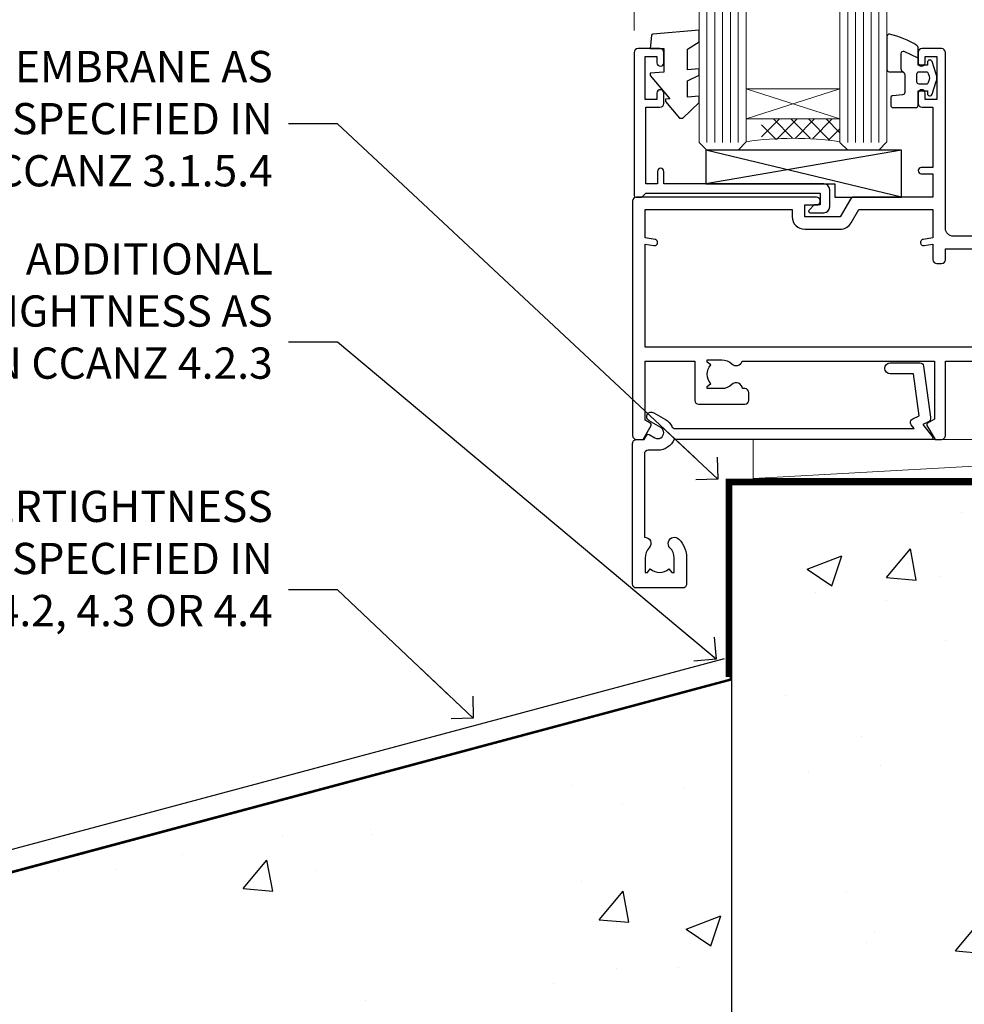
# Model space of a CAD drawing. Units: millimetres. Extents: x 0 to 15530, y -237 to 730.
# Drawn here: x 122 to 242, y 126 to 252 of the extents above; entities that cross this region are included whole.
import ezdxf
from ezdxf import colors
from ezdxf.entities.mleader import LeaderData, LeaderLine
from ezdxf.math import Vec2, Vec3

# ---------------------------------------------------------------- set-up
doc = ezdxf.new("R2010")
doc.units = ezdxf.units.MM
doc.linetypes.add('CENTER', pattern=[2, 1.25, -0.25, 0.25, -0.25])
doc.linetypes.add('Dashed', pattern=[564.4444465637206, 282.2222232818604, -282.2222232818602])
doc.layers.add('Aluminium Systems Ltd Joinery Detail', color=7, linetype='Continuous')
doc.layers.add('Aluminium Systems Ltd Notes', color=7, linetype='Continuous')
doc.styles.get("Standard").update_dxf_attribs({"font": 'arial.ttf'})
pattern_1 = [(49.99999999999999, (-234.8550774446985, -201.5201573069157), (45.546167249001, -3.984771384725772), [4.7625, -52.3875]), (355, (-234.8550774446985, -201.5201573069157), (-8.810855356242335, 47.76421130975879), [3.81, -41.9101460425]), (100.4514447, (-231.0595756946985, -201.8522206819157), (36.73531177258832, 43.77943797804878), [4.047502199999999, -44.52256114999999]), (46.18420000000002, (-234.8550774446985, -188.8201573069157), (67.76976022303248, -10.51058198318179), [7.143749999999998, -78.58124999999997]), (96.63555760999996, (-229.2076024446985, -189.6960323069157), (59.35103351287575, 61.85653114943038), [6.071255785, -66.78390204]), (351.1841511700001, (-234.8550774446985, -188.8201573069157), (59.35103351624426, 61.85653114638316), [5.7149917675, -62.86493298]), (21, (-228.5050774446985, -191.9951573069157), (37.90359781728312, -25.5662995467719), [4.7625, -52.3875]), (326.0000000000001, (-228.5050774446985, -191.9951573069157), (15.45050708691177, 46.04699153057982), [3.81, -41.91]), (71.45144499999999, (-225.3464442946985, -194.1256822819157), (53.35410481967904, 20.48069222147631), [4.0475022, -44.5224844]), (37.50000000000001, (-234.8550774446985, -201.5201573069157), (0.7721508126479542, 21.13875971828828), [0, -41.402, 0, -42.545, 0, -42.06875]), (7.499999999999999, (-234.8550774446985, -201.5201573069157), (16.70491562757644, 25.04514370452988), [0, -24.257, 0, -40.4495, 0, -16.03375]), (327.5, (-249.0155774446985, -201.5201573069157), (33.89764879171785, -1.432185998168361), [0, -15.875, 0, -49.53, 0, -65.7225]), (317.5, (-255.3655774446985, -201.5201573069157), (37.03229534650451, 6.356622758333257), [0, -20.6375, 0, -32.893, 0, -46.6725])]

# ---------------------------------------------------------------- blocks, each defined once
blk = doc.blocks.new('Integral Insulation on Precast Wall Window Sill AC40 Masonry')
h = blk.add_hatch()
h.set_pattern_fill('AR-CONC', color=256, scale=0.25)
h.set_pattern_definition(pattern_1)
h.paths.add_polyline_path([(77.75149295952548, -10.24701994100266), (72.90874856877383, -9.080324467952778), (37.39273837949219, -9.080324467952778), (37.39273837949219, -13.24742622262261), (37.94794666949201, -13.66141073486003), (37.40319946842123, -14.06759505953565), (39.46920571620535, -14.06759505953565), (39.46920571620558, -53.00764295483296), (36.09138283262416, -54.83192068878324), (35.89794682949213, -55.55383368048507), (35.70451082636021, -54.83192068878375), (32.32668794277788, -53.00764295483296), (32.32668794277811, -14.06759505953565), (34.40315527949224, -14.06759505953565), (34.40315527949224, -9.080324467952778), (-22.24850704047452, -9.080324467952778), (-22.24850704047452, -34.08032446795278), (-22.24850704047452, -131.8715241869781), (2.19976096090727, -131.8715241869781), (3.237124155418542, -127.887402998253), (4.503717418786664, -135.3054279060148), (5.407427827272159, -131.8715241869781), (77.75149295952548, -131.8715241869781)])
h = blk.add_hatch()
h.set_pattern_fill('AR-CONC', color=256, scale=0.25)
h.set_pattern_definition(pattern_1)
h.paths.add_polyline_path([(-22.24850704047452, -34.08032446795278), (-125.2485070404745, -61.67909128835845), (-125.2485070404745, -131.8715241869781), (-72.24850704047452, -131.8715241869781), (-72.24850704047452, -89.2415931100131), (-22.24850704047452, -75.84413348845693)])
at = {"elevation": -1.000000000000004}
blk.add_lwpolyline([(77.75149295952548, -131.8715241869781), (77.75149295952548, -9.080324467952778), (-22.24850704047452, -9.080324467952778), (-22.24850704047452, -34.08032446795278), (-22.24850704047452, -131.8715241869781)], dxfattribs=at)
at = {"layer": 'Aluminium Systems Ltd Joinery Detail', "linetype": 'Dashed'}
for p, q in [((77.75149295952548, -9.080324467952778, -1.000000000000004), (-22.24850704047452, -9.080324467952778, -1.000000000000004)), ((-127.4763797306455, -59.25296060427854, -0.9999999999999822), (-23.12531365592946, -31.29217672023196, -0.9999999999999929)), ((-22.24850704047452, -34.08032446795278, -1.000000000000004), (-125.2485070404745, -61.67909128835845, -1.000000000000004))]:
    blk.add_line(p, q, dxfattribs=at)
at = {"layer": 'Aluminium Systems Ltd Joinery Detail', "linetype": 'CENTER', "lineweight": 5, "ltscale": 3, "const_width": 0.5, "elevation": 1.000000000000028}
blk.add_lwpolyline([(23.74264268642855, -8.549128327832477), (-22.75555844291151, -8.549128327832477), (-22.75555844291151, -33.67727408836481)], dxfattribs=at)
at = {"layer": 'Aluminium Systems Ltd Joinery Detail', "linetype": 'Dashed', "lineweight": 5, "ltscale": 0.01, "const_width": 0.25, "elevation": -0.7499999999999756}
blk.add_lwpolyline([(23.74264268642855, -8.947268750480816), (-22.37745409818447, -8.947268750480816), (-22.37745409818447, -33.98543380718593), (-125.3827092198546, -61.57303374254525), (-125.3827092198546, -92.20880663736216)], dxfattribs=at)
blk = doc.blocks.new('_Open90')
at = {"color": 0, "linetype": 'ByBlock', "lineweight": -2}
for p, q in [((-0.5, 0.5), (0, 0)), ((0, 0), (-2.439666651745029, 0)), ((0, 0), (-0.5, -0.5))]:
    blk.add_line(p, q, dxfattribs=at)
blk = doc.blocks.new('F555-21319')
at = {"linetype": 'Dashed'}
for p, q in [((1.200000000000018, 1.700000000000045), (14.59999999999999, 24.2918845463164)), ((14.59999999999999, 1.700000000000045), (1.200000000000018, 24.2918845463164))]:
    blk.add_line(p, q, dxfattribs=at)
blk.add_lwpolyline([(1.200000000000018, 1.700000000000045), (14.59999999999999, 1.700000000000045), (14.59999999999999, 24.2918845463164), (1.200000000000018, 24.2918845463164)], close=True, dxfattribs=at)
at = {"color": 0}
blk.add_lwpolyline([(14.59999999999999, 9.599999999999739), (14.59999999999999, 1.700000000000045), (1.200000000000018, 1.700000000000045), (1.200000000000018, 9.599999999999739, 0.4142135623731616), (0.9999999999999725, 9.799999999999784), (0.2000000000000179, 9.799999999999784, 0.414213562373095), (2.930988785010413e-14, 9.599999999999739), (-2.753353101070388e-14, 0.4999999999999998, 0.9999999999999999), (0.9999999999999725, 0.4999999999999998), (26.39892239572978, 0.4999999999999998, 0.9999999999999999), (27.39892239572978, 0.4999999999999998), (27.39892239572973, 9.599999999999966, 0.414213562373095), (27.19892239572974, 9.800000000000011), (26.39892239572984, 9.800000000000011, 0.414213562373095), (26.19892239572985, 9.599999999999966), (26.19892239572974, 1.700000000000045), (15.79999999999998, 1.700000000000045), (15.79999999999998, 9.599999999999739, 0.414213562373095), (15.59999999999999, 9.799999999999784), (14.80000000000004, 9.799999999999784, 0.4142135623731616)], format="xyb", close=True, dxfattribs=at)
blk = doc.blocks.new('Integral Insulation on Precast Wall AC40 Masonry Liner')
h = blk.add_hatch()
h.set_pattern_fill('AR-SAND', color=256, scale=0.15, angle=-90.00000000000001)
h.set_pattern_definition([(307.5, (33.31358454910514, 0.4996541779172503), (7.341198559940135, 0.2400046943976052), [0, -5.791200000000001, 0, -6.476999999999999, 0, -6.191249999999999]), (277.5, (33.31358454910514, 0.4996541779172503), (10.75237650852531, -6.742849247070042), [0, -3.1242, 0, -5.2197, 0, -2.000249999999999]), (237.5, (33.31358454910514, 5.18595417791721), (0.0215577701781838, -11.86488555362187), [0, -1.905, 0, -6.858, 0, -8.9535]), (227.5, (33.31358454910514, 5.18595417791721), (3.343939848858242, -11.45334678708446), [0, -0.9524999999999999, 0, -4.495799999999999, 0, -5.1435])])
h.paths.add_polyline_path([(70.95981387314623, -25.69926821781246), (35.01358454910519, -25.69926821781246), (35.01358454910519, -16.20097883515473), (70.95981387314623, -16.20097883515473)])
at = {"layer": 'Aluminium Systems Ltd Joinery Detail', "lineweight": 5}
h = blk.add_hatch(dxfattribs=at)
h.set_pattern_fill('HONEY', color=256, scale=0.2211125000000359, angle=360, style=0)
h.set_pattern_definition([(0, (-499.0376930068353, -268.0209684003905), (1.053048281250171, 0.6079775633750983), [0.7020321875001139, -1.404064375000228]), (120, (-499.0376930068353, -268.0209684003905), (-1.053048155438884, 0.6079777812866397), [0.7020321875001013, -1.404064375000203]), (59.99999999999994, (-499.0376930068353, -268.0209684003905), (1.258112869470804e-07, 1.215955344661738), [-1.404064375000228, 0.7020321875001139])])
edge = h.paths.add_edge_path()
edge.add_arc((21.29225988174562, 2.930632996624581), 2.5, 180.0000000000001, 360.00000000000006, ccw=False)
edge.add_arc((21.29225988174562, 2.930632996624581), 2.5, 0, 180.0000000000001, ccw=False)
h = blk.add_hatch(dxfattribs=at)
h.set_pattern_fill('NET', color=256, scale=0.4422249999999999, angle=225, style=0)
h.set_pattern_definition([(315, (-1866.496944460088, 4373.742029692468), (-0.9928234407849511, -0.9928234407849515), []), (225, (-1866.496944460088, 4373.742029692468), (-0.9928234407849515, 0.9928234407849511), [])])
edge = h.paths.add_edge_path()
edge.add_line((32.89206386267074, 5.493939559483124), (22.14912704289395, 5.5004940183901))
edge.add_arc((21.31272851600829, 3.035632060505804), 2.602903564714436, 283.05461229937526, 431.25644836746125, ccw=False)
edge.add_line((21.90067155826296, 0.4999999999993179), (32.93667942745128, 0.4999999999993179))
edge.add_arc((34.84082555531427, 3.014180606625587), 3.153866927914105, 128.1626499734255, 232.8610770962096, ccw=False)
blk.add_line((-71.25879663837694, 5.5004940183901, 1.000000000000014), (18.09328989025357, 0.4999999999993179, 1.000000000000014), dxfattribs=at)
at = {"layer": 'Aluminium Systems Ltd Joinery Detail', "lineweight": 5, "elevation": 1.000000000000014}
for points in [[(-71.25879663837694, 5.5004940183901), (18.09328989024539, 5.5004940183901), (18.09328989025357, 0.4999999999993179), (-71.25879663838103, 0.4999999999993179)], [(70.95981387314623, -16.20097883515473), (35.01358454910519, -16.20097883515473), (35.01358454910519, -25.69926821781246), (70.95981387314623, -25.69926821781246)]]:
    blk.add_lwpolyline(points, close=True, dxfattribs=at)
blk.add_lwpolyline([(21.87532093881623, 5.505638252504696), (32.89206386267074, 5.493939559483124, 0.4915106188759529), (32.93667942745128, 0.4999999999993179), (21.90067155826296, 0.4999999999993179, 0.8101017670941715)], format="xyb", close=True, dxfattribs=at)
at = {"layer": 'Aluminium Systems Ltd Joinery Detail', "lineweight": 5, "ltscale": 0.12}
blk.add_circle((21.29225988174562, 2.930632996624581, 1.000000000000014), 2.5, dxfattribs=at)
at = {"layer": 'Aluminium Systems Ltd Joinery Detail', "linetype": 'Dashed', "rotation": 270}
blk.add_blockref('F555-21319', (33.31358454910514, 0.4996541779172503, 1.000000000000014), dxfattribs=at)
blk = doc.blocks.new('C438-21617')
at = {"flags": 128}
blk.add_lwpolyline([(1.499999967791013, 3.699999993124436), (1.499999967791013, 13.49999999312371), (3.299999967819844, 13.49999999312337, 0.4142135623720295), (3.799999967820185, 13.99999999312189), (3.799999967819844, 15.29999999312662, 0.9999999999999999), (2.899999967825664, 15.29999999312662), (2.899999967825664, 14.49999999312371), (1.399999967825664, 14.49999999312371), (1.399999967825664, 19.99999999312371), (2.899999967825664, 19.99999999312371), (2.899999967825664, 19.19999999312807, 0.9999999999999999), (3.799999967819844, 19.19999999312807), (3.799999967819844, 20.49999999312371, 0.414213562373095), (3.299999967819844, 20.99999999312371), (0.4999999678196616, 20.99999999312371, 0.414213562373095), (-3.218033839402779e-08, 20.49999999312371), (-3.218033839402779e-08, 2.199999993124436, 0.4142135623724291), (0.1999999678199345, 1.999999993123708), (0.9999999678196616, 1.999999993123708), (1.499999967819662, 2.499999993123708), (23.79999996782121, 2.499999993123708), (23.79999996782121, 0.9999999931237085), (23.01714196782072, 0.9999999931237085), (22.35856332405942, 0.3414213493592229, 0.6681786379198802), (22.49998468029557, -6.876291536173085e-09), (24.24998996782128, -6.876291536173085e-09, 0.414213562373095), (24.99998996782128, 0.7499999931237085), (24.99998996782128, 2.949999993124436, 0.414213562373095), (24.24998996782128, 3.699999993124436), (3.799999967823425, 3.699999993124436), (3.799999967823481, 5.299999993122867, 0.9999999999999999), (2.999999967824209, 5.299999993122867), (2.999999967824266, 3.699999993124436)], format="xyb", close=True, dxfattribs=at)
blk = doc.blocks.new('CO112-Comp')
blk.add_lwpolyline([(-2.40000000000007, 2.549999999999727), (-4.173214521477782, 3.376863510916451, 0.5486187866266629), (-4.600000000000001, 3.104971174805428), (-4.600000000000115, 1.174264068711523, 0.1989123673796485), (-4.512132034356092, 0.9621320343555908), (-4.187867965644138, 0.6378679656437498, -0.1989123673796545), (-4.100000000000229, 0.4257359312878179), (-4.100000000000001, -1.867621053448261, -0.3888787318529966), (-4.373853277175705, -2.166479462875827), (-5.62614672282448, -2.27604094277774, 0.3888787318529857), (-5.900000000000297, -2.574899352205307), (-5.900000000000183, -3.500000000000227, 0.414213562373095), (-5.600000000000229, -3.800000000000182), (-2.700000000000138, -3.800000000000182, 0.4142135623730795), (-2.40000000000007, -3.500000000000227), (-2.40000000000007, -1.650000000000205), (-1.200000000000252, -1.650000000000205), (-1.200000000000252, -2.000000000000227, 0.8512240770329532), (-0.6153026492116638, -2.094590794763576), (-0.07651324605726728, -0.4729539738173116, 0.1617773616314338), (-0.07651324605726728, 0.4729539738173116), (-0.6153026492115501, 2.094590794763576, 0.8512240770330307), (-1.200000000000138, 1.999999999999773), (-1.200000000000138, 1.64999999999975), (-2.40000000000007, 1.64999999999975), (-2.40000000000007, 3.899999999999864, 0.2573433522284663), (-2.539810225881284, 4.153651801230905, 0.08655377045350035), (-6.035137328684941, 5.592904137679353, 0.4795836626625757), (-6.399999999999956, 5.299999999999727), (-6.400000000000183, 1.099999999999682, 0.4142135623730932), (-6.100000000000229, 0.7999999999997272), (-4.350000000000229, 0.7999999999997272)], format="xyb")
blk.add_lwpolyline([(-1.333387482443846, 0.7499999999997726), (-2.299999999999819, 0.7499999999997726, 0.414213562373095), (-2.599999999999887, 0.4499999999998181), (-2.600000000000001, -0.4500000000002728, 0.4142135623731504), (-2.300000000000046, -0.7500000000002274), (-1.33338748244396, -0.7500000000002274, 0.3230919796660772), (-1.04869013165544, -0.5445907947637352), (-0.9306052984229392, -0.1891815895269247, 0.1617773616314338), (-0.9306052984228255, 0.1891815895269247), (-1.048690131655213, 0.5445907947632804, 0.3230919796661059)], format="xyb", close=True)
blk = doc.blocks.new('EL272')
for p, q in [((25, 6), (0, 1.700000000000003)), ((25, 0), (0, 6))]:
    blk.add_line(p, q)
blk.add_lwpolyline([(16.5, 0), (25, 0), (25, 6), (0, 6), (0, 1.700000000000003), (16.5, 1.700000000000003)], close=True)
blk = doc.blocks.new('DY445')
blk.add_lwpolyline([(4.749999978884219, 8.84397432038677), (6.249999978884219, 9.781278348250755), (6.249999978884226, 11.28127834825076), (0.3278039087574705, 10.7631533289369, 0.3639702342661976), (0.1459961176886502, 10.58134553786808), (-2.111577046548518e-08, 8.912602035332263), (1.749999978884219, 8.912602035332256), (1.749999978884226, 5.912602035332263), (-2.111577046548518e-08, 5.759496874161904), (-2.111577046548518e-08, 5.459496874161893), (2.488722065170698, 2.493553386861443), (1.949999978884229, 2.446421311520339), (1.949999978884229, 2.146421311520335), (3.751061303803276, 7.065573015552218e-09), (4.1545633216341, 7.065573015552218e-09), (6.249999978884219, 2.022622564681807), (6.249999978884205, 2.822622564681811), (4.749999978884226, 2.691389569392932), (4.749999978884219, 4.774702138350111), (6.249999978884212, 5.506301021198897), (6.249999978884212, 6.306301021198916), (4.749999978884219, 6.175068025910026)], format="xyb", close=True)
blk = doc.blocks.new('A702-21578')
at = {"flags": 128}
blk.add_lwpolyline([(119.9999986345956, 30.50001113356663, 0.4142135626485369), (119.4999986345956, 31.00001113403684), (116.2660243859245, 31.00001113403684), (115.2267939192475, 29.20001116496624, 0.4142135623808452), (115.2999990000002, 28.92680608420594), (116.1049067192043, 28.46209239585133, 0.5773502691904501), (116.7999779890708, 28.86339198061646), (116.7999779890685, 29.6000111340372), (118.3999990000661, 29.6000111340372), (118.3999990000661, 16.60002184620949), (116.8000019574897, 16.60002184620949), (116.8000019574887, 17.35002184620949, 0.9999999999999999), (115.9000019574891, 17.35002184620949), (115.90000195749, 16.10002184620949, 0.414213562373095), (116.40000195749, 15.60002184620949), (118.3999990000279, 15.60002184620949), (118.3999990000279, 11.80001113403792), (55.20000036535703, 11.80001113403793), (55.20000036535703, 15.6000218462095), (57.1999974079331, 15.6000218462095, 0.414213562373095), (57.6999974079331, 16.1000218462095), (57.69999740793219, 17.3500218462095, 0.9999999999999999), (56.79999740793255, 17.3500218462095), (56.79999740793346, 16.6000218462095), (55.20000036535703, 16.6000218462095), (55.20000036535612, 29.6000111340372), (56.80002101087734, 29.6000111340372), (56.80002101087507, 28.86339229252221, 0.5773502691904437), (57.49509274859997, 28.4620924376388), (58.30000039542614, 28.92680608420594, 0.4142135623808492), (58.3732054761789, 29.2000111649663), (57.3339750095019, 31.00001113403684), (54.1000003653503, 31.00001113403684, 0.4142135626485369), (53.60000036535121, 30.50001113356663), (53.60000040000114, 27.00001116858854, -0.414213562373095), (52.60000040000114, 26.00001116858854), (40.99999999999227, 26.00001116858854, -0.414213562373095), (39.99999999999227, 27.00001116858854), (39.99999999999227, 49.50001113357663, 0.414213562373095), (39.49999999999227, 50.00001113357663), (36.99999999999227, 50.00001113357663, 0.414213562373095), (36.49999999999227, 49.50001113357663), (36.49999999999227, 48.200011133581, 0.9999999999999999), (37.39999999998645, 48.200011133581), (37.39999999998645, 49.00001113357663), (38.89999999998645, 49.00001113357663), (38.89999999998645, 43.50001113357663), (37.39999999998645, 43.50001113357663), (37.39999999998645, 44.30001113357955, 0.9999999999999999), (36.49999999999227, 44.30001113357955), (36.49999999999193, 43.00001113357663, 0.4142135623725622), (36.99999999999227, 42.5000111335772), (38.40000000002101, 42.50001113357663), (38.40000000002101, 34.80001113357955), (36.89999999999111, 34.80001113357983, 0.9999999999999999), (36.89999999999111, 34.00001113357658), (38.40000000002101, 34.00001113357663), (38.40000000002101, 31.00001113357663), (28.28871270555055, 31.00001113357715, 0.2679793930046484), (27.85567182909983, 30.74996232746426), (26.55699999999297, 28.50001113357663), (21.99999999999227, 28.50001113357663), (21.99999999999227, 30.00001113357663), (23.49999999999227, 30.00001113357663, 0.9999999999999999), (23.49999999999227, 31.00001113357663), (0.4999999999922693, 31.00001113357663, 0.414213562373095), (-7.73070496506989e-12, 30.50001113357663), (7.73070496506989e-12, 0.4999999540084161, 0.4142135623729619), (0.5000000000077307, -4.599135650096287e-08), (1.333966774506962, -4.5991299657544e-08), (2.37320366962274, 1.800011057459045, 0.4142135623689392), (2.299998588863019, 2.07321613821577), (1.599998588869539, 2.477361326649742), (1.599998588873177, 10.00001113404048), (7.950000000015905, 10.0000111340415), (7.950000000016075, 5.000011134036725, 0.4142135623720295), (8.450000000014029, 4.500011134036953), (14.35000000001332, 4.500011134040136, 0.414213562373095), (14.8500000000131, 5.000011134040363), (14.8500000000131, 6.000011134040363, 0.414213562373095), (14.3500000000131, 6.500011134040363), (14.04573129133905, 6.500011134039511, 0.6408239254472379), (12.68962126127948, 7.023596039701687, -0.1952598447288674), (11.40000000001453, 6.500011134041273), (9.550000000015984, 6.500011134041273), (9.550000000015984, 6.79767681636244), (9.982817780244716, 7.160854056120542, -0.3639702342664406), (9.982817780245625, 9.539168211960174), (9.550000000015984, 9.902345451719015), (9.550000000015984, 10.20001113404018), (11.40000000001453, 10.20001113404007, -0.195259844728868), (12.68962126127951, 9.676426228377892, 0.5542191990959247), (14.00722952788536, 10.00001113404224), (38.60000000001185, 10.0000111340423), (38.60000000001185, 2.592820294428947), (37.7000000000146, 2.07320505216066, 0.4142135623807411), (37.62679491926187, 1.799999971400354), (38.66602541383702, -4.5991299657544e-08), (39.50000005515926, 4.5991299657544e-08, 0.4142135300680743), (40.00000000001114, 0.5000000459912997), (40.00000000001114, 10.0000111340423), (56.55000000001587, 10.00001113404787), (56.5500000000161, 5.000011134036725, 0.4142135623720295), (57.05000000001405, 4.500011134036953), (62.95000000001335, 4.500011134040136, 0.414213562373095), (63.45000000001312, 5.000011134040363), (63.45000000001312, 6.000011134040363, 0.414213562373095), (62.95000000001312, 6.500011134040363), (62.64573129133908, 6.500011134039511, 0.6408239254472379), (61.28962126127951, 7.023596039701687, -0.1952598447288674), (60.00000000001455, 6.500011134041273), (58.15000000001601, 6.500011134041273), (58.15000000001601, 6.79767681636244), (58.58281778024468, 7.160854056120542, -0.3639702342664388), (58.58281778024562, 9.53916821196023), (58.15000000001601, 9.902345451719015), (58.15000000001601, 10.20001113404018), (60.00000000001455, 10.20001113404007, -0.195259844728868), (61.28962126127954, 9.676426228377892, 0.5542192105843444), (62.60722953667414, 10.00001116075796), (79.99999900000086, 10.00001077119232), (79.99999900000086, 0.5000000459840095, 0.4142135300680742), (80.49999894485273, 4.598400948907511e-08), (81.33397358617503, -4.59985898260129e-08), (82.37320408075146, 1.799999971392324, 0.4142135623810197), (82.2999989999953, 2.073205052152005), (81.3999990000001, 2.592820294421998), (81.3999990000001, 10.00001113403501), (105.9927704721453, 10.00001113403773, 0.5542191990939872), (107.3103787387495, 9.67642622837782, -0.1952598447288638), (108.6000000000145, 10.20001113403835), (110.4500000000131, 10.20001113404017), (110.4500000000131, 9.902345451719), (110.0171822197835, 9.53916821195999, -0.3639702342664435), (110.0171822197844, 7.160854056120641), (110.4500000000131, 6.797676816362426), (110.4500000000131, 6.500011134041259), (108.6000000000145, 6.500011134041259, -0.1952598447288572), (107.3103787387495, 7.023596039701729, 0.6408239254472072), (105.95426870869, 6.500011134039497), (105.6500000000165, 6.500011134039895, 0.414213562373095), (105.150000000016, 6.000011134040349), (105.150000000016, 5.000011134040349, 0.414213562373095), (105.650000000016, 4.500011134040349), (111.550000000013, 4.500011134037052, 0.4142135623720294), (112.050000000013, 5.000011134036711), (112.0500000000131, 10.00001113403785), (118.4000004111371, 10.00001113403682), (118.4000004111408, 2.47736132664518), (117.7000004111473, 2.073216138212914, 0.4142135623694682), (117.6267953303914, 1.800011057456075), (118.6660321713155, 4.786029705883266e-08), (119.4999990000001, 4.786041074567038e-08, 0.4142135623730284), (119.9999990000001, 0.5000000478603539), (119.9999990000028, 30.50001113403684)], format="xyb", dxfattribs=at)
blk.add_lwpolyline([(2.864083312980711, 25.59486262730954), (1.599999999983481, 25.80002933464911), (1.599999999981719, 29.40001113357809), (20.39999999999191, 29.40001113357809), (20.39999999999191, 28.50001113352752, 0.414213562373095), (21.99999999999227, 26.9000111335275), (26.55699999996386, 26.90001113352716, 0.2679793930054509), (27.94273080459908, 27.7001673130944), (28.9238806577755, 29.40001113357172), (38.39999959998158, 29.40001113357809), (38.39999959998158, 25.80002933465639), (37.13591628698259, 25.59486262732443, 1.004500193913287), (37.26762594974343, 24.80578743325927), (38.39999959998886, 25.00002933466075), (38.39999959998886, 23.00002933462835, 0.414213562373095), (38.89999959998886, 22.50002933462835), (39.49999999998317, 22.50002933462835, 0.414213562373095), (39.99999999998317, 23.00002933462835), (39.99999999998317, 24.40001116859443), (53.59999999994534, 24.40001116858716), (53.59999999994716, 11.80001113403702), (1.600000000006276, 11.80001113403702), (1.600000000006276, 25.00002933514824), (2.732373650219813, 24.8057874332591, 1.00450019260736)], format="xyb", close=True, dxfattribs=at)
blk = doc.blocks.new('A725-21745')
at = {"flags": 128}
blk.add_lwpolyline([(37.11646801240383, 20.91461760752128), (38.35987280291066, 19.3231320504845, -0.6248693519088664), (38.2022706521893, 18.99999975541897), (5.307024864736547, 18.99999975542147, -0.3022673053222528), (3.231717466711387, 17.61925184987041), (2.000000115047413, 17.61925184987041, 0.414213562373095), (1.500000115047413, 17.11925184987041), (1.500000115047413, 6.49573132744473, -0.6858526540293893), (2.123585020710351, 5.139621297385304, 0.1952598447287123), (1.600000115047777, 3.850000036120321), (1.600000115049596, 2.000000036121776), (1.897665797368944, 2.000000036121776), (2.260843037126492, 2.432817816351545, 0.3639702342667938), (4.639157192967076, 2.432817816350791), (5.0023344327237, 2.000000036121776), (5.300000115044867, 2.000000036119957), (5.300000115046686, 3.850000036118502, 0.1952598447290732), (4.776415209384112, 5.139621297385304, -0.9999999999999999), (5.92358502070465, 6.254969415237454, -0.195259844728987), (6.900000115043412, 3.850000036120321), (6.900000115045231, 0.5000000361217758, -0.4142135623741608), (6.400000115045231, 3.612177579270792e-08), (0.5000001150474134, 3.612359478211147e-08, -0.4142135623720295), (1.150474133737589e-07, 0.5000000361217758), (1.150455943843554e-07, 18.50000003612178, -0.4142135623752261), (0.5000001150474134, 19.00000003612359), (1.491733031867597, 19.00000003611996), (1.828126217074868, 19.58265012422299, -0.414213562371763), (2.101331297830804, 19.65585520497912), (2.85671746670775, 19.21973279703371, 1.000000000002101), (3.606717466712297, 20.51877090270868), (2.099999209467541, 21.38867509413313, -0.9999999999986869), (2.699999209471933, 22.42790557867107), (4.206717466717208, 21.558001387248, -0.1544523861771689), (5.000744966466115, 20.68964304016895, 0.2920433047074474), (5.454341760832875, 20.39999975542224), (35.99570968530858, 20.39999975541861), (35.62906032147291, 20.86928954060778, -0.4823427408185513), (35.8117565674074, 21.63027417179029), (36.65632259471747, 22.02410177814119), (35.9274075175417, 27.4000053454368), (32.95000629409694, 27.4000053454368, -0.9999999999999999), (32.95000629409694, 28.80000534543552), (36.71361246468038, 28.80000534543461, -0.3752698379243242), (37.20907876645651, 28.36718528143687), (38.09461976595773, 21.83613225856271, -0.3284042794683215), (37.75363116086702, 21.21173166314027)], format="xyb", close=True, dxfattribs=at)
blk = doc.blocks.new('AC40 Masonry Fixed Window Sill')
at = {"layer": 'Aluminium Systems Ltd Joinery Detail', "lineweight": 5}
h = blk.add_hatch(dxfattribs=at)
h.set_pattern_fill('NET', color=256, scale=0.5, angle=-45.00000000000003)
h.set_pattern_definition([(314.9999999999999, (-985.0064672956369, -79.96083761680438), (1.122532015133645, 1.122532015133644), []), (44.99999999999994, (-985.0064672956369, -79.96083761680438), (-1.122532015133644, 1.122532015133645), [])])
edge = h.paths.add_edge_path()
edge.add_line((-103.5908791803995, 39.30603777750184), (-103.5908791803977, 39.21445570783499))
edge.add_arc((-114.1981377927832, 34.30603777750639), 11.68787841521306, 24.8319352717457, 25.32761999564916)
edge.add_line((-103.6337399467702, 39.30603777750184), (-103.5908791803995, 39.30603777750184))
edge = h.paths.add_edge_path()
edge.add_arc((-98.50843238362813, 10.67583150150676), 26.68783599326924, 79.18331992649149, 100.7798162743573, ccw=False)
edge.add_line((-93.49999900001421, 36.88949559192952), (-93.49999900001421, 39.80042728412809))
edge.add_line((-93.49999900001421, 39.80042728412809), (-103.4999990000142, 39.80042728411354))
edge.add_line((-103.4999990000142, 39.80042728411354), (-103.4999990000133, 36.89271256539041))
at = {"layer": 'Aluminium Systems Ltd Joinery Detail', "linetype": 'Continuous', "lineweight": 5}
blk.add_line((-119.7999990000098, 51.12883147942011), (-119.7999990000098, 182.7673519445834), dxfattribs=at)
at = {"layer": 'Aluminium Systems Ltd Joinery Detail', "lineweight": 5, "ltscale": 3}
for p, q in [((-110.4999990000142, 36.80001269161767), (-110.4999990000142, 182.7673519445834)), ((-109.4999990000142, 36.80001269161767), (-109.4999990000142, 182.7673519445834)), ((-108.4999990000142, 36.80001269161767), (-108.4999990000142, 182.7673519445834)), ((-107.4999990000142, 36.80001269161767), (-107.4999990000142, 182.7673519445834)), ((-106.4999990000142, 36.80001269161767), (-106.4999990000142, 182.7673519445834)), ((-92.49999900001421, 36.80001269161767), (-92.49999900001421, 182.7673519445834)), ((-91.49999900001421, 36.80001269161767), (-91.49999900001421, 182.7673519445834)), ((-90.49999900001421, 36.80001269161767), (-90.49999900001421, 182.7673519445834)), ((-89.49999900001421, 36.80001269161767), (-89.49999900001421, 182.7673519445834)), ((-88.49999900001421, 36.80001269161585), (-88.49999900001421, 182.7673519445834))]:
    blk.add_line(p, q, dxfattribs=at)
at = {"layer": 'Aluminium Systems Ltd Joinery Detail', "lineweight": 5}
for p, q in [((-105.4999990000142, 43.67176825927709), (-93.49999900001421, 39.80042728411354)), ((-105.4999990000142, 39.80042728411354), (-93.49999900001421, 43.67176825927709))]:
    blk.add_line(p, q, dxfattribs=at)
for points in [[(-105.4999990000142, 182.7673519445834), (-105.4999990000142, 36.89347673702832), (-106.503075084609, 35.80001269161767), (-110.4999373479404, 35.80001269161767), (-111.4999990000142, 36.80001269161767), (-111.4999990000142, 182.7673519445834)], [(-87.49999900001421, 182.7673519445834), (-87.49999900001421, 36.89347673702832), (-88.50307508460901, 35.80001269161767), (-92.49993734794043, 35.80001269161767), (-93.49999900001421, 36.80001269161767), (-93.49999900001421, 182.7673519445834)]]:
    blk.add_lwpolyline(points, dxfattribs=at)
blk.add_lwpolyline([(-105.4999990000142, 39.80042728411354), (-93.49999900001421, 39.80042728411354), (-93.49999900001421, 43.67176825927709), (-105.4999990000142, 43.67176825927709)], close=True, dxfattribs=at)
blk.add_arc((-99.488895584087, -4.522269709520515), 41.85045658126739, 81.77259702378446, 98.25812280927816, dxfattribs=at)
at = {"layer": 'Aluminium Systems Ltd Joinery Detail'}
for name, p in [('DY445', (-117.7452038536576, 39.89566109963562)), ('CO112-Comp', (-81.09999900001367, 45.05001269161767)), ('C438-21617', (-119.7999989678292, 27.80001269849436)), ('EL272', (-110.6360049933219, 29.80001269161767))]:
    blk.add_blockref(name, p, dxfattribs=at)
at = {"layer": 'Aluminium Systems Ltd Joinery Detail', "linetype": 'Dashed'}
for name, p in [('A702-21578', (-119.9999990000001, -1.199998441958968)), ('A725-21745', (-119.9999991150379, -20.19999852407335))]:
    blk.add_blockref(name, p, dxfattribs=at)
blk = doc.blocks.new('Integral Insulation on Precast Wall Window Sill Text AC40 Masonry')
at = {"layer": 'Aluminium Systems Ltd Notes', "color": 3, "lineweight": 5, "ltscale": 0.12}
ml = blk.add_multileader_mtext('Standard', dxfattribs=at)
ml.set_content('MEMBRANE AS SPECIFIED IN CCANZ 3.1.5.4', color=3)
ml.set_leader_properties(color=8)
ml.set_arrow_properties(name='OPEN90')
ml.build(insert=Vec2(0, 0))
ml.multileader.update_dxf_attribs({"text_left_attachment_type": 2, "text_right_attachment_type": 2})
ctx = ml.context
ctx.base_point, ctx.plane_origin = Vec3(-2.769999544191798, 160.5104215851002), Vec3(142.9087044565267, 81.02554930006818)
ctx.left_attachment, ctx.right_attachment, ctx.text_align_type = 2, 2, 2
notes = []
notes.append((ctx, [(0, (1, 1, 0), (48.11079228216363, 160.5104215851002), (-1, 0), 6.291433026901132, [(0, [(96.7293639423201, 115.0555698064049)], 0, [])])]))
ctx.mtext.insert, ctx.mtext.width, ctx.mtext.alignment, ctx.mtext.line_spacing_style, ctx.mtext.flow_direction = Vec3(39.8193592552625, 169.8437549184335), 49.87981264959171, 3, 2, 5
ml = blk.add_multileader_mtext('Standard', dxfattribs=at)
ml.set_content('ADDITIONAL WEATHERTIGHTNESS AS SPECIFIED IN CCANZ 4.2.3', color=3)
ml.set_leader_properties(color=8)
ml.set_arrow_properties(name='OPEN90')
ml.build(insert=Vec2(0, 0))
ml.multileader.update_dxf_attribs({"text_left_attachment_type": 2, "text_right_attachment_type": 2})
ctx = ml.context
ctx.base_point, ctx.plane_origin = Vec3(-30.74544292754787, 132.5687949326525), Vec3(142.9087044565267, 182.044471351049)
ctx.left_attachment, ctx.right_attachment, ctx.text_align_type = 2, 2, 2
notes.append((ctx, [(0, (1, 1, 0), (48.11079228216363, 132.5687949326525), (-1, 0), 6.291433026901132, [(0, [(96.49322431826067, 92.02797394652544)], 0, [])])]))
ctx.mtext.insert, ctx.mtext.width, ctx.mtext.alignment, ctx.mtext.line_spacing_style, ctx.mtext.flow_direction = Vec3(39.8193592552625, 145.2354615993192), 69.25192903381503, 3, 2, 5
ml = blk.add_multileader_mtext('Standard', dxfattribs=at)
ml.set_content('WEATHERTIGHTNESS SYSTEM AS SPECIFIED IN CCANZ 4.2, 4.3 OR 4.4', color=3)
ml.set_leader_properties(color=8)
ml.set_arrow_properties(name='OPEN90')
ml.build(insert=Vec2(0, 0))
ml.multileader.update_dxf_attribs({"text_left_attachment_type": 2, "text_right_attachment_type": 2})
ctx = ml.context
ctx.base_point, ctx.plane_origin = Vec3(-24.66631605169545, 100.9090404224385), Vec3(142.9087044565267, 143.7858019880061)
ctx.left_attachment, ctx.right_attachment, ctx.text_align_type = 2, 2, 2
notes.append((ctx, [(0, (1, 1, 0), (48.1107922821634, 100.9090404224385), (-1, 0), 6.291433026901132, [(0, [(65.46134655221022, 84.47802934141464)], 0, [])])]))
ctx.mtext.insert, ctx.mtext.width, ctx.mtext.defined_height, ctx.mtext.alignment, ctx.mtext.line_spacing_style, ctx.mtext.flow_direction = Vec3(39.81935925526227, 113.5757070891051), 64.81528609409838, 20.24298139335529, 3, 2, 5
for ctx, leaders in notes:
    for number, flags, end, landing, length, lines in leaders:
        leader = LeaderData()
        leader.index, (leader.has_last_leader_line, leader.has_dogleg_vector, leader.attachment_direction) = number, flags
        leader.last_leader_point, leader.dogleg_vector, leader.dogleg_length = Vec3(end), Vec3(landing), length
        for number, points, colour, breaks in lines:
            line = LeaderLine()
            line.index, line.vertices, line.color, line.breaks = number, Vec3.list(points), colors.encode_raw_color(colour), breaks
            leader.lines.append(line)
        ctx.leaders.append(leader)

msp = doc.modelspace()

# ---------------------------------------------------------------- block references
at = {"layer": 'Aluminium Systems Ltd Joinery Detail'}
for name, p in [('AC40 Masonry Fixed Window Sill', (319.9603410801831, 199.4288059343526, 1.000000000000011)), ('Integral Insulation on Precast Wall Window Sill AC40 Masonry', (234.8550774446985, 201.5201573069153, 1.000000000000004))]:
    msp.add_blockref(name, p, dxfattribs=at)
at = {"layer": 'Aluminium Systems Ltd Joinery Detail', "xscale": -1, "rotation": 180}
msp.add_blockref('Integral Insulation on Precast Wall AC40 Masonry Liner', (286.6467565310779, 198.7284617181704), dxfattribs=at)
at = {"layer": 'Aluminium Systems Ltd Notes'}
msp.add_blockref('Integral Insulation on Precast Wall Window Sill Text AC40 Masonry', (114.1319212357048, 78.0947411012512), dxfattribs=at)

doc.saveas('drawing.dxf')
